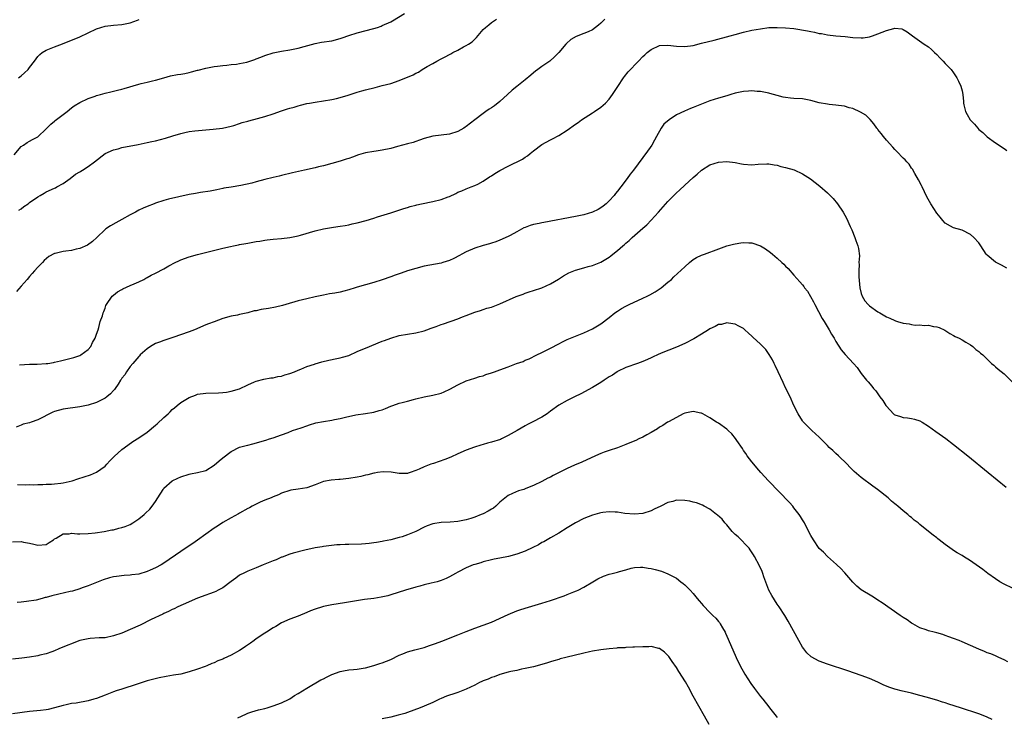
# Model space of a CAD drawing. Units: inches. Extents: x 2619000 to 2622000, y 1482000 to 1485000.
# Drawn here: x 2621331 to 2621565, y 1483841 to 1484007 of the extents above; entities that cross this region are included whole.
import ezdxf

# ---------------------------------------------------------------- set-up
doc = ezdxf.new("R2010")
doc.units = ezdxf.units.IN
doc.header["$MEASUREMENT"] = 0
doc.layers.add('LD26191482_10ft', color=110, linetype='Continuous')

msp = doc.modelspace()

# ---------------------------------------------------------------- linework, layer by layer
at = {"layer": 'LD26191482_10ft'}
for points, elevation in [([(2621329.34, 1483974.66), (2621331, 1483976.61), (2621331.55, 1483977), (2621332.42, 1483977.58), (2621333, 1483977.88), (2621333.71, 1483978.29), (2621335, 1483978.97), (2621337, 1483980.86), (2621338.06, 1483981.94), (2621339, 1483982.68), (2621339.16, 1483982.84), (2621341, 1483984.28), (2621341.97, 1483985), (2621343, 1483985.82), (2621343.68, 1483986.32), (2621345, 1483987.12), (2621347, 1483988.1), (2621348.63, 1483988.63), (2621349, 1483988.77), (2621349.91, 1483989), (2621351, 1483989.31), (2621352.36, 1483989.64), (2621353, 1483989.81), (2621353.98, 1483990.02), (2621355, 1483990.31), (2621355.56, 1483990.44), (2621359, 1483991.48), (2621359.62, 1483991.62), (2621361, 1483991.98), (2621362.27, 1483992.27), (2621363, 1483992.46), (2621364.97, 1483993.03), (2621366.55, 1483993.45), (2621368.23, 1483993.77), (2621369, 1483993.88), (2621369.95, 1483994.05), (2621371, 1483994.29), (2621371.6, 1483994.4), (2621373, 1483994.82), (2621373.15, 1483994.85), (2621375, 1483995.33), (2621377, 1483995.72), (2621377.78, 1483995.78), (2621379, 1483995.97), (2621380.02, 1483996.02), (2621381, 1483996.15), (2621382.27, 1483996.27), (2621383, 1483996.38), (2621384.76, 1483996.76), (2621385, 1483996.81), (2621386.64, 1483997.36), (2621387, 1483997.51), (2621388.09, 1483997.91), (2621389, 1483998.35), (2621391, 1483998.96), (2621393, 1483999.32), (2621395, 1483999.65), (2621395.8, 1483999.8), (2621397, 1484000.06), (2621398.43, 1484000.43), (2621401, 1484001.15), (2621402.55, 1484001.45), (2621405, 1484001.82), (2621407, 1484002.34), (2621407.48, 1484002.52), (2621409, 1484003.05), (2621411, 1484003.71), (2621415, 1484004.74), (2621415.85, 1484005), (2621416.7, 1484005.3), (2621417, 1484005.42), (2621419, 1484006.34), (2621419.41, 1484006.59), (2621422.28, 1484008.28)], 9520), ([(2621470, 1484007), (2621469, 1484006.01), (2621468.43, 1484005.57), (2621467.78, 1484005), (2621467, 1484004.45), (2621465.97, 1484003.97), (2621465, 1484003.55), (2621463.13, 1484002.87), (2621461.87, 1484002.13), (2621460.83, 1484001.17), (2621460.71, 1484001), (2621459.02, 1483999), (2621458, 1483998), (2621456.86, 1483997), (2621455, 1483995.72), (2621454.01, 1483995), (2621453.44, 1483994.56), (2621453, 1483994.16), (2621452.35, 1483993.66), (2621451, 1483992.54), (2621449, 1483990.96), (2621447.93, 1483990.07), (2621446.84, 1483989), (2621445, 1483987.35), (2621443.69, 1483986.31), (2621443, 1483985.89), (2621442.47, 1483985.53), (2621441.64, 1483985), (2621441, 1483984.53), (2621439.01, 1483983), (2621437, 1483981.37), (2621436.76, 1483981.24), (2621436.4, 1483981), (2621435, 1483980.21), (2621433, 1483979.58), (2621429, 1483979.14), (2621427, 1483978.58), (2621425.88, 1483978.12), (2621425, 1483977.84), (2621424.38, 1483977.62), (2621423, 1483977.27), (2621420.61, 1483976.61), (2621419, 1483976.15), (2621417, 1483975.75), (2621415.54, 1483975.54), (2621415, 1483975.48), (2621413, 1483975.12), (2621411.37, 1483974.63), (2621409.89, 1483974.11), (2621409, 1483973.77), (2621408.4, 1483973.6), (2621407, 1483973.12), (2621405, 1483972.57), (2621403, 1483972.07), (2621401.8, 1483971.8), (2621401, 1483971.6), (2621398.46, 1483971), (2621395.62, 1483970.38), (2621393, 1483969.75), (2621392.41, 1483969.59), (2621391, 1483969.27), (2621389, 1483968.77), (2621387, 1483968.25), (2621385.95, 1483967.95), (2621383.32, 1483967.32), (2621381, 1483966.96), (2621379.28, 1483966.72), (2621379, 1483966.64), (2621377.64, 1483966.36), (2621376.01, 1483965.99), (2621373.69, 1483965.69), (2621372.53, 1483965.47), (2621371, 1483965.2), (2621366.09, 1483964.09), (2621365, 1483963.82), (2621363, 1483963.13), (2621362.68, 1483963), (2621361, 1483962.36), (2621360.05, 1483961.95), (2621359, 1483961.46), (2621358.21, 1483961), (2621357, 1483960.38), (2621355, 1483959.24), (2621353.55, 1483958.45), (2621352.27, 1483957.73), (2621351.15, 1483957), (2621351, 1483956.88), (2621349.03, 1483955), (2621348.01, 1483953.99), (2621346.85, 1483953.15), (2621345, 1483952.34), (2621344.16, 1483952.16), (2621343, 1483951.9), (2621341.69, 1483951.69), (2621341, 1483951.61), (2621339.15, 1483951.15), (2621339, 1483951.13), (2621337.58, 1483950.42), (2621336.51, 1483949.49), (2621336.08, 1483949), (2621335, 1483947.88), (2621334.24, 1483947), (2621333.63, 1483946.37), (2621333, 1483945.66), (2621332.44, 1483945), (2621331, 1483943.42), (2621329.88, 1483942.12)], 9500), ([(2621330.41, 1483993), (2621331, 1483993.49), (2621331.81, 1483994.19), (2621332.66, 1483995), (2621333, 1483995.48), (2621334.18, 1483997), (2621335, 1483998.1), (2621335.45, 1483998.55), (2621336.04, 1483999), (2621337, 1483999.59), (2621339, 1484000.4), (2621340.88, 1484001.12), (2621345, 1484002.78), (2621347, 1484003.7), (2621349, 1484004.64), (2621351, 1484005.26), (2621353, 1484005.5), (2621355, 1484005.69), (2621357, 1484006.12), (2621358.71, 1484006.71), (2621359.15, 1484006.85)], 9530), ([(2621330.48, 1483961.52), (2621331, 1483961.8), (2621331.65, 1483962.35), (2621332.67, 1483963), (2621333, 1483963.27), (2621335, 1483964.69), (2621335.59, 1483965), (2621336.47, 1483965.53), (2621337, 1483965.81), (2621339, 1483966.75), (2621339.18, 1483966.82), (2621339.54, 1483967), (2621341, 1483967.84), (2621342.69, 1483969), (2621343.98, 1483970.02), (2621345, 1483970.64), (2621345.21, 1483970.79), (2621345.59, 1483971), (2621347, 1483971.89), (2621348.5, 1483973), (2621351.04, 1483974.96), (2621353, 1483975.83), (2621354.1, 1483976.1), (2621355, 1483976.37), (2621358.87, 1483977.13), (2621361, 1483977.58), (2621362.15, 1483977.85), (2621363, 1483978.02), (2621365.4, 1483978.6), (2621367.17, 1483979.17), (2621369, 1483979.72), (2621369.98, 1483979.98), (2621371, 1483980.18), (2621372.37, 1483980.37), (2621375, 1483980.63), (2621376.77, 1483980.77), (2621378.97, 1483981.03), (2621381, 1483981.49), (2621381.67, 1483981.67), (2621383, 1483982.1), (2621383.65, 1483982.35), (2621385, 1483982.68), (2621385.24, 1483982.76), (2621387.28, 1483983.28), (2621389, 1483983.77), (2621391, 1483984.45), (2621393, 1483985.17), (2621394.42, 1483985.58), (2621395, 1483985.78), (2621395.98, 1483986.02), (2621397, 1483986.34), (2621397.53, 1483986.47), (2621399, 1483986.87), (2621399.68, 1483987), (2621401, 1483987.23), (2621403, 1483987.48), (2621405, 1483987.8), (2621406.08, 1483988.08), (2621407, 1483988.28), (2621408.9, 1483988.9), (2621411, 1483989.56), (2621412.13, 1483989.87), (2621413, 1483990.15), (2621415.27, 1483990.73), (2621417, 1483991.13), (2621419, 1483991.65), (2621421, 1483992.34), (2621424.32, 1483993.68), (2621425, 1483994.07), (2621425.63, 1483994.37), (2621426.51, 1483995), (2621427.71, 1483995.71), (2621429, 1483996.43), (2621429.97, 1483997), (2621431, 1483997.53), (2621432, 1483998), (2621433, 1483998.58), (2621433.29, 1483998.71), (2621433.78, 1483999), (2621435, 1483999.61), (2621436.34, 1484000.34), (2621437, 1484000.66), (2621437.53, 1484001), (2621438.4, 1484001.6), (2621439, 1484002.24), (2621439.41, 1484002.59), (2621441, 1484004.49), (2621441.58, 1484005), (2621442.36, 1484005.64), (2621443, 1484006.2), (2621444.2, 1484007)], 9510), ([(2621330.65, 1483924.65), (2621333, 1483924.82), (2621334.85, 1483924.85), (2621336.94, 1483924.94), (2621337.38, 1483925), (2621338.76, 1483925.24), (2621339, 1483925.25), (2621340.38, 1483925.62), (2621341, 1483925.74), (2621343.57, 1483926.43), (2621345, 1483926.89), (2621345.23, 1483927), (2621347, 1483928.29), (2621347.59, 1483929), (2621348.03, 1483929.97), (2621348.64, 1483931), (2621349, 1483931.99), (2621349.33, 1483933), (2621349.51, 1483933.51), (2621349.87, 1483935), (2621350.35, 1483936.35), (2621350.52, 1483937), (2621350.67, 1483937.33), (2621351, 1483938.14), (2621351.21, 1483938.79), (2621351.33, 1483939), (2621352.71, 1483941), (2621353, 1483941.25), (2621354, 1483942), (2621355, 1483942.58), (2621355.26, 1483942.75), (2621357, 1483943.54), (2621357.95, 1483943.95), (2621359, 1483944.43), (2621360.21, 1483945), (2621360.71, 1483945.29), (2621361, 1483945.41), (2621362, 1483946), (2621363, 1483946.45), (2621365, 1483947.51), (2621366.2, 1483948.2), (2621367.66, 1483949), (2621368.56, 1483949.44), (2621369, 1483949.63), (2621371, 1483950.37), (2621373, 1483950.94), (2621375.54, 1483951.54), (2621379, 1483952.42), (2621380.85, 1483952.85), (2621381.6, 1483953), (2621382.79, 1483953.21), (2621383, 1483953.28), (2621384.48, 1483953.52), (2621385, 1483953.65), (2621386.17, 1483953.83), (2621387, 1483954.02), (2621387.86, 1483954.14), (2621389, 1483954.37), (2621389.58, 1483954.42), (2621391, 1483954.61), (2621393, 1483954.76), (2621395, 1483954.98), (2621397, 1483955.4), (2621397.55, 1483955.55), (2621401, 1483956.56), (2621403, 1483957.02), (2621405.42, 1483957.42), (2621407, 1483957.65), (2621408.14, 1483957.86), (2621409, 1483958), (2621409.79, 1483958.21), (2621411, 1483958.43), (2621413.17, 1483959), (2621415, 1483959.57), (2621415.87, 1483959.87), (2621419, 1483960.83), (2621422.15, 1483961.85), (2621423, 1483962.11), (2621423.66, 1483962.34), (2621425, 1483962.67), (2621425.24, 1483962.76), (2621426.34, 1483963), (2621429, 1483963.55), (2621431, 1483964.04), (2621432.65, 1483964.65), (2621433, 1483964.77), (2621434.53, 1483965.47), (2621435, 1483965.73), (2621435.91, 1483966.09), (2621437, 1483966.58), (2621438.14, 1483967), (2621439, 1483967.36), (2621439.71, 1483967.71), (2621441, 1483968.4), (2621442.55, 1483969.45), (2621443, 1483969.68), (2621443.79, 1483970.21), (2621445, 1483970.94), (2621447, 1483971.98), (2621450.35, 1483973.65), (2621451, 1483974.13), (2621451.58, 1483974.42), (2621452.22, 1483975), (2621453, 1483975.62), (2621455, 1483977.13), (2621457, 1483978.26), (2621457.5, 1483978.5), (2621459, 1483979.27), (2621461, 1483980.54), (2621463, 1483981.99), (2621463.61, 1483982.39), (2621464.42, 1483983), (2621467, 1483984.67), (2621467.48, 1483985), (2621469, 1483985.99), (2621469.55, 1483986.45), (2621470.12, 1483987), (2621471, 1483987.92), (2621471.79, 1483989), (2621473.05, 1483990.95), (2621474.42, 1483993), (2621474.66, 1483993.34), (2621475.56, 1483994.44), (2621477.95, 1483997), (2621479, 1483998.04), (2621479.5, 1483998.5), (2621480.09, 1483999), (2621481, 1483999.72), (2621483, 1484000.67), (2621485, 1484000.8), (2621487, 1484000.52), (2621489, 1484000.43), (2621491, 1484000.73), (2621493, 1484001.23), (2621496, 1484002), (2621499.82, 1484003), (2621501, 1484003.35), (2621503, 1484003.88), (2621505, 1484004.31), (2621507, 1484004.7), (2621509, 1484004.95), (2621511, 1484005), (2621513, 1484004.93), (2621515, 1484004.73), (2621518.2, 1484004.2), (2621519, 1484004), (2621519.89, 1484003.89), (2621521, 1484003.59), (2621521.54, 1484003.54), (2621523, 1484003.21), (2621525, 1484002.97), (2621527.19, 1484002.81), (2621529, 1484002.61), (2621531, 1484002.49), (2621531.46, 1484002.54), (2621533, 1484002.76), (2621533.69, 1484003), (2621535, 1484003.5), (2621537, 1484004.3), (2621538.77, 1484004.77), (2621539, 1484004.8), (2621540.67, 1484004.66), (2621541, 1484004.53), (2621541.97, 1484003.97), (2621543.18, 1484003), (2621546.02, 1484001), (2621547, 1484000.4), (2621547.74, 1483999.74), (2621548.49, 1483999), (2621549, 1483998.52), (2621549.74, 1483997.74), (2621550.48, 1483997), (2621551, 1483996.42), (2621551.71, 1483995.71), (2621552.39, 1483995), (2621553, 1483994.17), (2621553.76, 1483993), (2621554.19, 1483992.19), (2621554.74, 1483991), (2621555, 1483989.92), (2621555.2, 1483989), (2621555.34, 1483987.34), (2621555.35, 1483987), (2621555.44, 1483986.56), (2621555.83, 1483985), (2621556.26, 1483984.26), (2621556.94, 1483983), (2621557, 1483982.92), (2621557.96, 1483981.96), (2621558.73, 1483981), (2621559, 1483980.7), (2621559.95, 1483979.95), (2621561, 1483978.92), (2621563, 1483977.49), (2621565, 1483976.2), (2621565.69, 1483975.69)], 9490), ([(2621565.71, 1483947.71), (2621564.42, 1483948.42), (2621563.14, 1483949), (2621563, 1483949.09), (2621561, 1483950.76), (2621560.78, 1483951), (2621559.48, 1483953), (2621559, 1483953.67), (2621557.78, 1483955), (2621557, 1483955.68), (2621555, 1483956.71), (2621553, 1483957.3), (2621552.3, 1483957.7), (2621551, 1483958.39), (2621550.45, 1483959), (2621549.78, 1483959.78), (2621549, 1483960.78), (2621547.61, 1483963), (2621546.66, 1483964.66), (2621545.49, 1483967), (2621545.34, 1483967.34), (2621544.68, 1483968.68), (2621543.75, 1483970.25), (2621543.21, 1483971.21), (2621543, 1483971.5), (2621542.41, 1483972.41), (2621541.84, 1483973), (2621541.46, 1483973.46), (2621541, 1483973.83), (2621539.48, 1483975.48), (2621539, 1483975.9), (2621538.5, 1483976.5), (2621537, 1483978.14), (2621536.29, 1483979), (2621535.74, 1483979.74), (2621535, 1483980.68), (2621534.87, 1483980.87), (2621534.76, 1483981), (2621534.04, 1483982.04), (2621533.11, 1483983.11), (2621532.08, 1483984.08), (2621530.85, 1483984.85), (2621529, 1483985.67), (2621528.13, 1483985.87), (2621527, 1483986.24), (2621525.62, 1483986.38), (2621525, 1483986.5), (2621523.36, 1483986.64), (2621523, 1483986.7), (2621521, 1483987.08), (2621519, 1483987.63), (2621517, 1483988), (2621515, 1483988.11), (2621514.17, 1483988.17), (2621513, 1483988.3), (2621512.42, 1483988.42), (2621511, 1483988.8), (2621509.28, 1483989.28), (2621509, 1483989.37), (2621507, 1483989.77), (2621506.22, 1483989.78), (2621505, 1483989.9), (2621504.18, 1483989.82), (2621503, 1483989.78), (2621501, 1483989.33), (2621499.93, 1483989), (2621499, 1483988.69), (2621497, 1483988.14), (2621495, 1483987.55), (2621491, 1483985.91), (2621490.33, 1483985.67), (2621488.95, 1483985.05), (2621487, 1483984.15), (2621485.28, 1483983), (2621484.04, 1483981.96), (2621483.41, 1483981), (2621482.29, 1483979), (2621481.81, 1483978.19), (2621481.17, 1483977), (2621479.73, 1483975), (2621479.39, 1483974.61), (2621479, 1483974.04), (2621476.77, 1483971), (2621475.97, 1483970.03), (2621475.28, 1483969), (2621473.77, 1483967), (2621473, 1483966.01), (2621472.54, 1483965.46), (2621472.2, 1483965), (2621471, 1483963.68), (2621470.27, 1483963), (2621469.57, 1483962.43), (2621469, 1483962.02), (2621468.35, 1483961.65), (2621467, 1483960.97), (2621465, 1483960.4), (2621463, 1483959.99), (2621455.42, 1483958.58), (2621455, 1483958.49), (2621454.32, 1483958.32), (2621453, 1483958.03), (2621452.18, 1483957.82), (2621451, 1483957.37), (2621450.72, 1483957.28), (2621449, 1483956.36), (2621447.46, 1483955.46), (2621447, 1483955.21), (2621445, 1483954.31), (2621444.04, 1483953.96), (2621443, 1483953.65), (2621442.53, 1483953.47), (2621441, 1483953.09), (2621439, 1483952.44), (2621437, 1483951.55), (2621435.96, 1483951), (2621435.35, 1483950.65), (2621434.01, 1483949.99), (2621433, 1483949.53), (2621431.41, 1483949), (2621431, 1483948.88), (2621427, 1483948.14), (2621425, 1483947.63), (2621423, 1483947.02), (2621421.5, 1483946.5), (2621421, 1483946.34), (2621420.03, 1483945.97), (2621419, 1483945.63), (2621417, 1483944.88), (2621415, 1483944.22), (2621411, 1483943.14), (2621410.53, 1483943), (2621409, 1483942.48), (2621407.81, 1483942.19), (2621407, 1483941.96), (2621405.73, 1483941.73), (2621404.45, 1483941.55), (2621403, 1483941.28), (2621401, 1483940.86), (2621399, 1483940.4), (2621397, 1483939.89), (2621394.04, 1483939), (2621393.23, 1483938.77), (2621391.6, 1483938.4), (2621389.91, 1483938.09), (2621388.18, 1483937.82), (2621387, 1483937.55), (2621386.52, 1483937.48), (2621385, 1483937.05), (2621383, 1483936.63), (2621382.5, 1483936.5), (2621381, 1483936.24), (2621379, 1483935.66), (2621377, 1483934.92), (2621375.62, 1483934.38), (2621375, 1483934.16), (2621372.28, 1483933), (2621371, 1483932.5), (2621367.16, 1483931.16), (2621365, 1483930.45), (2621363.96, 1483930.04), (2621363, 1483929.71), (2621361.81, 1483929), (2621361, 1483928.49), (2621359.39, 1483927), (2621359.21, 1483926.79), (2621359, 1483926.61), (2621357.62, 1483925), (2621357, 1483924.23), (2621356.08, 1483923), (2621355.71, 1483922.29), (2621355, 1483921.45), (2621354.83, 1483921.17), (2621354.7, 1483921), (2621354.08, 1483920.08), (2621353.4, 1483919), (2621353.22, 1483918.78), (2621353, 1483918.56), (2621352.29, 1483917.71), (2621351.45, 1483917), (2621351, 1483916.69), (2621350.4, 1483916.4), (2621349, 1483915.67), (2621347, 1483915.08), (2621345, 1483914.69), (2621341, 1483914.09), (2621339, 1483913.55), (2621338.6, 1483913.4), (2621335, 1483911.53), (2621333.41, 1483911), (2621333, 1483910.82), (2621331.47, 1483910.53), (2621331, 1483910.28), (2621329.83, 1483909.83)], 9480), ([(2621330.16, 1483896.16), (2621332.08, 1483896.08), (2621333, 1483896.12), (2621334.08, 1483896.08), (2621335, 1483896.18), (2621336.17, 1483896.17), (2621337, 1483896.24), (2621338.26, 1483896.26), (2621339, 1483896.3), (2621340.45, 1483896.45), (2621341, 1483896.53), (2621343.13, 1483897), (2621344.49, 1483897.51), (2621345.99, 1483898.01), (2621347.51, 1483898.49), (2621349, 1483899.06), (2621351, 1483900.51), (2621351.45, 1483901), (2621352.17, 1483901.83), (2621353, 1483902.66), (2621353.16, 1483902.84), (2621355, 1483904.5), (2621356.44, 1483905.56), (2621357.63, 1483906.37), (2621359, 1483907.23), (2621361, 1483908.62), (2621363, 1483910.3), (2621363.37, 1483910.63), (2621365, 1483912.11), (2621366, 1483913), (2621366.51, 1483913.49), (2621367, 1483913.99), (2621367.55, 1483914.45), (2621368.14, 1483915), (2621369, 1483915.7), (2621371, 1483916.9), (2621372.55, 1483917.45), (2621373, 1483917.63), (2621375, 1483917.94), (2621378.01, 1483917.99), (2621379, 1483918.07), (2621379.87, 1483918.13), (2621381, 1483918.37), (2621383, 1483918.97), (2621385, 1483919.91), (2621386.59, 1483920.59), (2621387, 1483920.79), (2621388.78, 1483921.22), (2621390.48, 1483921.52), (2621391, 1483921.55), (2621392.15, 1483921.85), (2621393, 1483921.97), (2621393.76, 1483922.24), (2621395, 1483922.59), (2621396.12, 1483923), (2621397, 1483923.4), (2621397.63, 1483923.63), (2621399, 1483924.23), (2621400.83, 1483924.83), (2621401, 1483924.9), (2621402.62, 1483925.38), (2621404.25, 1483925.75), (2621406.15, 1483926.15), (2621407, 1483926.32), (2621407.54, 1483926.46), (2621409, 1483926.91), (2621411, 1483927.8), (2621412.36, 1483928.36), (2621413, 1483928.64), (2621417, 1483930.27), (2621417.54, 1483930.46), (2621419, 1483931.04), (2621421, 1483931.63), (2621423, 1483931.98), (2621425, 1483932.27), (2621427, 1483932.78), (2621427.62, 1483933), (2621428.61, 1483933.4), (2621429.82, 1483933.82), (2621431, 1483934.26), (2621431.57, 1483934.43), (2621435, 1483935.63), (2621436.05, 1483936.05), (2621437, 1483936.38), (2621439, 1483937.16), (2621440.38, 1483937.62), (2621441, 1483937.81), (2621441.88, 1483938.12), (2621443, 1483938.42), (2621445, 1483939.17), (2621448.89, 1483940.89), (2621450.5, 1483941.5), (2621451, 1483941.72), (2621451.98, 1483942.02), (2621453, 1483942.37), (2621455, 1483943.01), (2621457, 1483943.93), (2621458.93, 1483945.07), (2621460.14, 1483945.86), (2621461.43, 1483946.57), (2621463, 1483947.19), (2621465, 1483947.78), (2621466.04, 1483948.04), (2621467, 1483948.33), (2621469, 1483949.09), (2621471, 1483950.29), (2621471.4, 1483950.6), (2621471.88, 1483951), (2621473, 1483951.88), (2621474.25, 1483953), (2621474.66, 1483953.34), (2621475, 1483953.65), (2621475.74, 1483954.26), (2621476.51, 1483955), (2621479, 1483957.19), (2621479.98, 1483958.02), (2621481, 1483959.1), (2621482.73, 1483961), (2621485, 1483963.54), (2621487, 1483965.58), (2621487.74, 1483966.26), (2621489, 1483967.47), (2621491, 1483969.27), (2621491.97, 1483970.03), (2621493, 1483970.98), (2621495, 1483972.28), (2621497, 1483972.93), (2621499, 1483973.09), (2621501, 1483972.87), (2621502.53, 1483972.53), (2621503, 1483972.45), (2621505, 1483972.31), (2621506.45, 1483972.45), (2621508.52, 1483972.52), (2621509, 1483972.5), (2621510.27, 1483972.27), (2621511, 1483972.17), (2621511.9, 1483971.9), (2621513, 1483971.66), (2621515.06, 1483971.06), (2621517, 1483970.14), (2621518.91, 1483968.91), (2621520.07, 1483968.07), (2621521.17, 1483967.17), (2621523, 1483965.58), (2621523.6, 1483965), (2621524.29, 1483964.29), (2621525.33, 1483963), (2621526.71, 1483961), (2621527.54, 1483959.54), (2621528.37, 1483957.63), (2621528.77, 1483956.77), (2621529.5, 1483955), (2621529.75, 1483954.25), (2621530.21, 1483953), (2621530.38, 1483952.38), (2621530.58, 1483950.58), (2621530.47, 1483949), (2621530.52, 1483948.52), (2621530.4, 1483947), (2621530.4, 1483945.6), (2621530.65, 1483943), (2621531, 1483941.63), (2621531.2, 1483941), (2621531.87, 1483939.87), (2621532.64, 1483939), (2621533, 1483938.68), (2621535, 1483937.28), (2621535.45, 1483937), (2621537, 1483936.12), (2621537.79, 1483935.79), (2621539, 1483935.19), (2621539.16, 1483935.16), (2621539.61, 1483935), (2621541, 1483934.6), (2621542.44, 1483934.44), (2621543, 1483934.29), (2621543.88, 1483934.12), (2621545, 1483934.15), (2621546.02, 1483933.98), (2621547, 1483934.08), (2621548.21, 1483933.79), (2621549, 1483933.74), (2621549.53, 1483933.53), (2621550.91, 1483932.91), (2621552.1, 1483932.1), (2621553, 1483931.66), (2621553.39, 1483931.39), (2621554.31, 1483931), (2621555, 1483930.62), (2621555.93, 1483930.07), (2621557, 1483929.39), (2621557.55, 1483929), (2621558.32, 1483928.32), (2621559, 1483927.82), (2621559.42, 1483927.42), (2621559.92, 1483927), (2621562.02, 1483925), (2621562.54, 1483924.54), (2621563, 1483924.18), (2621563.62, 1483923.62), (2621565, 1483922.48), (2621567, 1483920.5)], 9470), ([(2621329, 1483882.5), (2621331, 1483882.55), (2621331.56, 1483882.44), (2621333, 1483882.22), (2621334.08, 1483881.92), (2621335, 1483881.7), (2621337, 1483881.88), (2621337.66, 1483882.34), (2621338.76, 1483883), (2621339, 1483883.19), (2621339.36, 1483883.36), (2621341, 1483884.39), (2621342.43, 1483884.43), (2621343, 1483884.55), (2621344.42, 1483884.42), (2621345, 1483884.42), (2621347, 1483884.46), (2621348.68, 1483884.68), (2621350.77, 1483885), (2621352.64, 1483885.36), (2621353, 1483885.4), (2621354.26, 1483885.74), (2621355, 1483885.9), (2621355.81, 1483886.19), (2621357, 1483886.67), (2621357.6, 1483887), (2621359, 1483887.97), (2621360.27, 1483889), (2621360.63, 1483889.37), (2621361.68, 1483890.32), (2621362.2, 1483891), (2621363, 1483892.12), (2621363.58, 1483893), (2621364.81, 1483895), (2621365, 1483895.25), (2621366.99, 1483897.01), (2621368.32, 1483897.68), (2621369, 1483897.98), (2621371, 1483898.65), (2621371.31, 1483898.69), (2621373.02, 1483898.98), (2621375, 1483899.47), (2621377, 1483900.74), (2621378.18, 1483901.82), (2621379, 1483902.52), (2621381, 1483904.01), (2621383, 1483905.02), (2621384.59, 1483905.41), (2621385, 1483905.56), (2621386.19, 1483905.81), (2621389.26, 1483906.74), (2621390.15, 1483907), (2621391, 1483907.27), (2621393, 1483907.96), (2621394.57, 1483908.57), (2621395.62, 1483909), (2621396.64, 1483909.36), (2621397.67, 1483909.67), (2621399, 1483910.12), (2621399.64, 1483910.36), (2621401.19, 1483910.81), (2621403, 1483911.18), (2621405, 1483911.48), (2621405.62, 1483911.62), (2621407, 1483911.88), (2621408.21, 1483912.21), (2621410.73, 1483912.73), (2621413, 1483913.04), (2621415, 1483913.38), (2621416.26, 1483913.74), (2621417, 1483913.97), (2621417.76, 1483914.24), (2621419, 1483914.81), (2621419.49, 1483915), (2621421, 1483915.49), (2621421.69, 1483915.69), (2621423, 1483916.01), (2621424.42, 1483916.42), (2621425, 1483916.55), (2621427, 1483917.07), (2621429, 1483917.43), (2621431, 1483917.94), (2621431.75, 1483918.25), (2621433.11, 1483918.89), (2621435, 1483919.91), (2621437, 1483920.81), (2621439, 1483921.49), (2621440.15, 1483921.85), (2621441, 1483922.07), (2621441.67, 1483922.33), (2621443, 1483922.72), (2621443.74, 1483923), (2621445, 1483923.43), (2621447, 1483924.17), (2621448.94, 1483924.94), (2621450.53, 1483925.47), (2621451, 1483925.73), (2621451.94, 1483926.06), (2621453.79, 1483927), (2621455, 1483927.57), (2621457, 1483928.59), (2621459, 1483929.66), (2621459.89, 1483930.11), (2621461, 1483930.65), (2621463.82, 1483931.82), (2621465, 1483932.28), (2621467, 1483933.21), (2621469, 1483934.42), (2621471, 1483935.91), (2621472.38, 1483937), (2621473, 1483937.44), (2621473.97, 1483938.03), (2621475, 1483938.61), (2621475.75, 1483939), (2621479, 1483940.51), (2621480.02, 1483941), (2621480.67, 1483941.33), (2621481.95, 1483942.05), (2621483.16, 1483942.84), (2621483.39, 1483943), (2621485, 1483944.3), (2621485.81, 1483945), (2621486.43, 1483945.57), (2621489, 1483948), (2621490.12, 1483949), (2621491, 1483949.7), (2621491.81, 1483950.19), (2621493, 1483950.76), (2621493.72, 1483951), (2621495, 1483951.48), (2621495.81, 1483951.81), (2621499, 1483952.97), (2621500.58, 1483953.42), (2621501, 1483953.47), (2621502.31, 1483953.69), (2621503, 1483953.76), (2621504.29, 1483953.71), (2621505, 1483953.71), (2621507, 1483953.02), (2621508.24, 1483952.24), (2621509.41, 1483951.42), (2621509.88, 1483951), (2621511, 1483950.07), (2621512.12, 1483949), (2621512.59, 1483948.59), (2621513, 1483948.18), (2621513.6, 1483947.6), (2621515, 1483946), (2621516.43, 1483944.43), (2621517, 1483943.67), (2621517.31, 1483943.31), (2621517.52, 1483943), (2621518.2, 1483942.2), (2621518.94, 1483940.94), (2621519.66, 1483939.66), (2621519.95, 1483939), (2621521.7, 1483935.7), (2621522.16, 1483935), (2621523.35, 1483933), (2621523.94, 1483931.94), (2621524.53, 1483931), (2621525, 1483930.18), (2621526.26, 1483928.26), (2621527.15, 1483927.15), (2621529.14, 1483925), (2621530.01, 1483924.01), (2621531, 1483922.58), (2621532.3, 1483921), (2621532.64, 1483920.63), (2621533.56, 1483919.56), (2621533.94, 1483919), (2621534.45, 1483918.45), (2621535, 1483917.72), (2621535.47, 1483917), (2621536.13, 1483916.13), (2621536.86, 1483915), (2621537, 1483914.81), (2621538.72, 1483913), (2621538.86, 1483912.86), (2621539, 1483912.76), (2621540.33, 1483912.33), (2621541, 1483912.09), (2621542.05, 1483912.05), (2621543, 1483911.91), (2621543.73, 1483911.73), (2621545, 1483911.29), (2621545.49, 1483911), (2621547, 1483910.02), (2621548.76, 1483908.76), (2621551.13, 1483907.13), (2621553, 1483905.69), (2621556.35, 1483903), (2621561.26, 1483899), (2621565.51, 1483895.51)], 9460), ([(2621567, 1483871.45), (2621565, 1483872.4), (2621564, 1483873), (2621563, 1483873.66), (2621561.15, 1483875), (2621559.95, 1483875.95), (2621557.59, 1483877.59), (2621557, 1483877.98), (2621555.36, 1483879), (2621555, 1483879.22), (2621553.85, 1483879.85), (2621553, 1483880.43), (2621552.65, 1483880.65), (2621551, 1483881.84), (2621549.54, 1483883), (2621549.23, 1483883.23), (2621549, 1483883.43), (2621548.1, 1483884.1), (2621547.05, 1483885), (2621545, 1483886.65), (2621544.55, 1483887), (2621543.65, 1483887.65), (2621543, 1483888.26), (2621542.56, 1483888.56), (2621542.1, 1483889), (2621541, 1483889.89), (2621539.71, 1483891), (2621539.3, 1483891.3), (2621539, 1483891.58), (2621538.2, 1483892.2), (2621537.39, 1483893), (2621534.86, 1483895), (2621533.77, 1483895.77), (2621531, 1483897.81), (2621529.29, 1483899.29), (2621529, 1483899.57), (2621528.3, 1483900.3), (2621527.68, 1483901), (2621525.61, 1483903), (2621525, 1483903.56), (2621524.22, 1483904.22), (2621523.41, 1483905), (2621523, 1483905.43), (2621521.39, 1483907), (2621521, 1483907.42), (2621519.22, 1483909), (2621518.1, 1483910.1), (2621517.25, 1483911), (2621517.13, 1483911.13), (2621517, 1483911.33), (2621515.99, 1483913), (2621515, 1483915), (2621514.13, 1483917), (2621513, 1483919.21), (2621512.42, 1483920.42), (2621511.2, 1483923), (2621510.52, 1483924.52), (2621510.26, 1483925), (2621509.87, 1483925.87), (2621509.12, 1483927.12), (2621508.27, 1483928.27), (2621507, 1483929.57), (2621505.23, 1483931.23), (2621505, 1483931.49), (2621504.17, 1483932.17), (2621503.33, 1483933), (2621503, 1483933.28), (2621501.86, 1483933.86), (2621501, 1483934.34), (2621499.42, 1483934.58), (2621499, 1483934.67), (2621497.71, 1483934.29), (2621497, 1483934.23), (2621496.25, 1483933.75), (2621495, 1483933.23), (2621494.67, 1483933), (2621493, 1483931.93), (2621491.19, 1483930.81), (2621489, 1483929.7), (2621487, 1483928.86), (2621483.41, 1483927.41), (2621482.5, 1483927), (2621481.48, 1483926.52), (2621481, 1483926.34), (2621480.11, 1483925.89), (2621479, 1483925.45), (2621477.77, 1483925), (2621475, 1483924.01), (2621473, 1483923.08), (2621472.87, 1483923), (2621471.77, 1483922.23), (2621471, 1483921.77), (2621470.55, 1483921.45), (2621469.8, 1483921), (2621469, 1483920.45), (2621467, 1483919.24), (2621464.26, 1483917.74), (2621462.74, 1483917), (2621461, 1483916.12), (2621459, 1483915.06), (2621457, 1483913.58), (2621456.68, 1483913.32), (2621456.21, 1483913), (2621455, 1483912.21), (2621452.71, 1483911), (2621451.55, 1483910.45), (2621451, 1483910.14), (2621449.08, 1483909), (2621447, 1483907.83), (2621445.4, 1483907), (2621445.12, 1483906.88), (2621443, 1483906.2), (2621442.02, 1483905.98), (2621441, 1483905.68), (2621440.44, 1483905.56), (2621438.94, 1483905.06), (2621437, 1483904.33), (2621435, 1483903.47), (2621433.31, 1483902.69), (2621431.9, 1483902.1), (2621429.18, 1483901.18), (2621428.89, 1483901.11), (2621428.59, 1483901), (2621427, 1483900.4), (2621425.78, 1483899.78), (2621425, 1483899.48), (2621423.62, 1483899), (2621423.14, 1483898.86), (2621423, 1483898.79), (2621421, 1483898.78), (2621419.1, 1483899.1), (2621417.2, 1483899.2), (2621415.87, 1483899), (2621415.13, 1483898.87), (2621415, 1483898.87), (2621413.54, 1483898.46), (2621413, 1483898.38), (2621411.9, 1483898.1), (2621411, 1483897.92), (2621409, 1483897.57), (2621407, 1483897.37), (2621406.65, 1483897.35), (2621404.8, 1483897.2), (2621403, 1483896.85), (2621401, 1483896.07), (2621399, 1483895.34), (2621397, 1483895.01), (2621395.21, 1483894.79), (2621395, 1483894.74), (2621393, 1483894.08), (2621392.28, 1483893.72), (2621391, 1483893.22), (2621390.53, 1483893), (2621389, 1483892.39), (2621387.94, 1483891.94), (2621387, 1483891.49), (2621386.04, 1483891), (2621385.37, 1483890.63), (2621385, 1483890.44), (2621383, 1483889.31), (2621382.79, 1483889.21), (2621381, 1483888.23), (2621379, 1483887.09), (2621377.74, 1483886.26), (2621377, 1483885.74), (2621375, 1483884.3), (2621373, 1483882.9), (2621371.89, 1483882.11), (2621371, 1483881.56), (2621369, 1483880.21), (2621365, 1483877.42), (2621364.34, 1483877), (2621363, 1483876.28), (2621361.72, 1483875.72), (2621361, 1483875.41), (2621359, 1483874.82), (2621357.39, 1483874.61), (2621357, 1483874.53), (2621355.54, 1483874.46), (2621353.72, 1483874.28), (2621353, 1483874.15), (2621352.05, 1483873.95), (2621350.55, 1483873.45), (2621347, 1483872.04), (2621345.54, 1483871.54), (2621345, 1483871.33), (2621343.22, 1483870.78), (2621342.68, 1483870.68), (2621339.99, 1483870.01), (2621338.35, 1483869.66), (2621337, 1483869.26), (2621336.78, 1483869.22), (2621336.04, 1483869), (2621334.63, 1483868.63), (2621332.26, 1483868.26), (2621331, 1483868.16), (2621330.07, 1483868.07)], 9450), ([(2621565.91, 1483853.91), (2621565, 1483854.42), (2621563.8, 1483855), (2621563, 1483855.35), (2621561.83, 1483855.83), (2621561, 1483856.1), (2621560.38, 1483856.38), (2621559, 1483856.92), (2621557, 1483857.8), (2621555, 1483858.7), (2621554.29, 1483859), (2621553, 1483859.51), (2621551.88, 1483859.88), (2621551, 1483860.23), (2621550.4, 1483860.4), (2621549, 1483860.85), (2621548.36, 1483861), (2621547, 1483861.35), (2621546.43, 1483861.57), (2621545, 1483862.05), (2621543.27, 1483863), (2621543, 1483863.16), (2621541.92, 1483863.92), (2621541, 1483864.52), (2621540.3, 1483865), (2621536, 1483868), (2621535, 1483868.65), (2621534.41, 1483869), (2621533.55, 1483869.55), (2621531, 1483871.08), (2621529.93, 1483871.93), (2621529, 1483872.89), (2621527.12, 1483875.12), (2621527, 1483875.23), (2621526.17, 1483876.17), (2621525.24, 1483877), (2621525.12, 1483877.12), (2621522.95, 1483879), (2621522.01, 1483880.01), (2621521, 1483880.94), (2621519.61, 1483883), (2621519, 1483884.03), (2621518.01, 1483886.01), (2621517.48, 1483887), (2621517, 1483887.77), (2621516.55, 1483888.55), (2621516.24, 1483889), (2621515, 1483890.63), (2621514.7, 1483891), (2621513.9, 1483891.9), (2621508.97, 1483897), (2621507.13, 1483899), (2621506.16, 1483900.16), (2621505.41, 1483901), (2621505, 1483901.52), (2621503.89, 1483903), (2621503.54, 1483903.53), (2621503, 1483904.29), (2621502.73, 1483904.73), (2621501.38, 1483906.62), (2621501.08, 1483907.08), (2621500.21, 1483908.21), (2621499.33, 1483909), (2621499, 1483909.32), (2621497, 1483910.75), (2621496.54, 1483911), (2621495, 1483912), (2621493.28, 1483913), (2621493, 1483913.14), (2621492.84, 1483913.16), (2621491, 1483913.56), (2621490.57, 1483913.43), (2621489, 1483913.17), (2621488.65, 1483913), (2621487, 1483912.13), (2621485.11, 1483911.11), (2621484.93, 1483911), (2621483.81, 1483910.19), (2621483, 1483909.78), (2621482.55, 1483909.45), (2621481, 1483908.52), (2621480, 1483908), (2621479, 1483907.45), (2621478.05, 1483907), (2621477.35, 1483906.65), (2621475.96, 1483906.04), (2621475, 1483905.65), (2621473, 1483904.92), (2621471, 1483904.24), (2621469.82, 1483903.82), (2621469, 1483903.52), (2621467.72, 1483903), (2621464.5, 1483901.5), (2621462.75, 1483900.75), (2621461, 1483899.99), (2621457.69, 1483898.31), (2621457, 1483897.93), (2621456.37, 1483897.63), (2621455, 1483896.88), (2621453, 1483895.93), (2621451.17, 1483895.17), (2621450.69, 1483895), (2621449.39, 1483894.61), (2621447.97, 1483894.03), (2621447, 1483893.52), (2621445, 1483891.94), (2621444.01, 1483891), (2621443.44, 1483890.56), (2621443, 1483890.32), (2621442.18, 1483889.82), (2621441, 1483889.21), (2621440.54, 1483889), (2621439, 1483888.4), (2621438.08, 1483888.08), (2621437, 1483887.77), (2621435.41, 1483887.41), (2621435, 1483887.35), (2621433.17, 1483887.17), (2621431, 1483887.1), (2621429, 1483886.79), (2621427.69, 1483886.31), (2621427, 1483886.02), (2621425, 1483885), (2621423, 1483884.14), (2621421.72, 1483883.72), (2621421, 1483883.51), (2621419, 1483883), (2621417.31, 1483882.69), (2621417, 1483882.59), (2621415.62, 1483882.38), (2621415, 1483882.26), (2621413.88, 1483882.12), (2621413, 1483882.04), (2621412.03, 1483881.97), (2621409, 1483881.87), (2621408.12, 1483881.88), (2621407, 1483881.8), (2621406.21, 1483881.79), (2621403, 1483881.42), (2621402.66, 1483881.34), (2621401, 1483881.09), (2621398.53, 1483880.53), (2621395.78, 1483879.78), (2621395, 1483879.53), (2621393.13, 1483878.87), (2621393, 1483878.83), (2621391.75, 1483878.25), (2621391, 1483877.97), (2621389, 1483877.15), (2621388.62, 1483877), (2621387, 1483876.31), (2621385, 1483875.5), (2621383.87, 1483875), (2621383.29, 1483874.71), (2621383, 1483874.53), (2621382.14, 1483873.86), (2621381, 1483873.05), (2621379, 1483871.52), (2621377.93, 1483871), (2621377.33, 1483870.67), (2621377, 1483870.52), (2621375.9, 1483870.1), (2621375, 1483869.8), (2621373, 1483869.08), (2621369.58, 1483867.58), (2621368.34, 1483867), (2621367.44, 1483866.56), (2621367, 1483866.37), (2621366.09, 1483865.91), (2621365, 1483865.43), (2621364.72, 1483865.28), (2621361.98, 1483863.98), (2621359.34, 1483862.66), (2621357, 1483861.59), (2621355, 1483860.78), (2621353, 1483860.1), (2621351, 1483859.68), (2621349.62, 1483859.62), (2621347.49, 1483859.49), (2621347, 1483859.44), (2621345, 1483859), (2621343.57, 1483858.43), (2621343, 1483858.23), (2621342.12, 1483857.88), (2621340, 1483857), (2621339, 1483856.57), (2621338.35, 1483856.35), (2621337, 1483855.86), (2621335.51, 1483855.51), (2621335, 1483855.36), (2621333, 1483855.03), (2621331.21, 1483854.79), (2621329, 1483854.57)], 9440), ([(2621562.18, 1483840.18), (2621561, 1483840.73), (2621560.8, 1483840.8), (2621559, 1483841.52), (2621554.67, 1483843), (2621551.84, 1483843.84), (2621551, 1483844.14), (2621550.33, 1483844.33), (2621549, 1483844.78), (2621546.48, 1483845.52), (2621545, 1483845.93), (2621543, 1483846.43), (2621540.5, 1483847), (2621539.31, 1483847.31), (2621539, 1483847.41), (2621537.8, 1483847.8), (2621536.38, 1483848.38), (2621534.95, 1483849.05), (2621533, 1483849.94), (2621531, 1483850.7), (2621527.79, 1483851.79), (2621523, 1483853.36), (2621521, 1483854.09), (2621519.09, 1483855.09), (2621518.05, 1483856.05), (2621517.31, 1483857), (2621517, 1483857.45), (2621516.13, 1483859), (2621513.64, 1483863.64), (2621512.81, 1483865), (2621511.5, 1483867), (2621511, 1483867.66), (2621509.69, 1483869.69), (2621508.99, 1483871), (2621507.84, 1483874.16), (2621507.57, 1483875), (2621507.41, 1483875.41), (2621506.79, 1483876.79), (2621505.64, 1483879), (2621505.4, 1483879.4), (2621504.61, 1483880.61), (2621504.3, 1483881), (2621501.68, 1483883.68), (2621501, 1483884.29), (2621500.3, 1483885), (2621499, 1483886.52), (2621498.54, 1483887), (2621497.88, 1483887.88), (2621496.83, 1483888.83), (2621496.58, 1483889), (2621495, 1483890.29), (2621493.6, 1483891), (2621493.22, 1483891.22), (2621491.79, 1483891.79), (2621491, 1483891.95), (2621490.18, 1483892.18), (2621489, 1483892.35), (2621487, 1483892.39), (2621486.13, 1483892.13), (2621485, 1483891.84), (2621483.33, 1483891), (2621481.73, 1483890.27), (2621481, 1483889.91), (2621479, 1483889.25), (2621477, 1483889.06), (2621474.71, 1483889.29), (2621473, 1483889.55), (2621472.47, 1483889.53), (2621471, 1483889.65), (2621469.52, 1483889.52), (2621469, 1483889.42), (2621468.69, 1483889.31), (2621467, 1483888.86), (2621465, 1483888.03), (2621463, 1483887.03), (2621461, 1483885.82), (2621459, 1483884.57), (2621457, 1483883.44), (2621455.46, 1483882.54), (2621455, 1483882.31), (2621454.19, 1483881.81), (2621452.86, 1483881.14), (2621451, 1483880.29), (2621449, 1483879.58), (2621447.04, 1483879.04), (2621445, 1483878.61), (2621443.64, 1483878.36), (2621443, 1483878.18), (2621441, 1483877.71), (2621440.47, 1483877.53), (2621439, 1483877.14), (2621438.61, 1483877), (2621437, 1483876.34), (2621435, 1483875.32), (2621434.41, 1483875), (2621433, 1483874.18), (2621432.21, 1483873.79), (2621431, 1483873.28), (2621430.03, 1483873), (2621428.63, 1483872.63), (2621427, 1483872.27), (2621425.97, 1483871.97), (2621425, 1483871.72), (2621422.56, 1483871), (2621419, 1483869.88), (2621418.32, 1483869.68), (2621416.7, 1483869.3), (2621415, 1483869.04), (2621412.74, 1483868.74), (2621410.4, 1483868.4), (2621408.01, 1483868.01), (2621405, 1483867.48), (2621403, 1483867.07), (2621402.76, 1483867), (2621401, 1483866.51), (2621399.91, 1483866.09), (2621399, 1483865.71), (2621397, 1483864.83), (2621395, 1483864.07), (2621393, 1483863.18), (2621391.64, 1483862.36), (2621391, 1483862.01), (2621389.43, 1483861), (2621389, 1483860.75), (2621387, 1483859.39), (2621386.51, 1483859), (2621385.65, 1483858.35), (2621384.44, 1483857.56), (2621383.64, 1483857), (2621383, 1483856.59), (2621381, 1483855.5), (2621379.3, 1483854.7), (2621379, 1483854.54), (2621377.85, 1483854.15), (2621377, 1483853.7), (2621376.44, 1483853.56), (2621375.21, 1483853), (2621374.85, 1483852.85), (2621373, 1483852.21), (2621371, 1483851.55), (2621369, 1483851.03), (2621367.28, 1483850.72), (2621365.55, 1483850.45), (2621363.87, 1483850.13), (2621362.27, 1483849.73), (2621361, 1483849.37), (2621358.64, 1483848.64), (2621355, 1483847.41), (2621353.65, 1483847), (2621353, 1483846.77), (2621351, 1483846.03), (2621349, 1483845.23), (2621348.32, 1483845), (2621347, 1483844.61), (2621344.11, 1483844.11), (2621343, 1483844), (2621341.71, 1483843.71), (2621341, 1483843.57), (2621339, 1483842.96), (2621337.44, 1483842.56), (2621337, 1483842.49), (2621335.66, 1483842.34), (2621333, 1483842.13), (2621329, 1483841.54)], 9430), ([(2621382.61, 1483840.62), (2621384.51, 1483841.49), (2621385, 1483841.69), (2621385.96, 1483842.04), (2621387.52, 1483842.48), (2621389, 1483842.83), (2621389.61, 1483843), (2621391, 1483843.42), (2621393, 1483844.18), (2621394.84, 1483845), (2621395, 1483845.09), (2621396.1, 1483845.9), (2621397, 1483846.39), (2621397.99, 1483847), (2621399, 1483847.68), (2621402.38, 1483849.62), (2621403, 1483849.9), (2621403.71, 1483850.29), (2621405, 1483850.88), (2621407, 1483851.64), (2621407.76, 1483851.76), (2621409, 1483852.01), (2621410.13, 1483852.13), (2621411, 1483852.21), (2621412.46, 1483852.46), (2621413, 1483852.51), (2621415, 1483853.07), (2621416.45, 1483853.55), (2621417, 1483853.71), (2621419, 1483854.52), (2621421, 1483855.53), (2621421.85, 1483855.85), (2621423, 1483856.33), (2621424.75, 1483856.75), (2621427, 1483857.36), (2621428.22, 1483857.78), (2621429.7, 1483858.3), (2621431.14, 1483858.86), (2621435, 1483860.34), (2621437, 1483861.16), (2621439, 1483861.93), (2621441, 1483862.63), (2621443, 1483863.38), (2621447, 1483865.19), (2621449, 1483866.05), (2621449.7, 1483866.3), (2621451, 1483866.74), (2621455, 1483867.91), (2621457, 1483868.56), (2621460.32, 1483869.68), (2621461, 1483869.94), (2621462.58, 1483870.58), (2621463.19, 1483870.81), (2621463.59, 1483871), (2621465, 1483871.73), (2621467.11, 1483873), (2621468.31, 1483873.69), (2621469.68, 1483874.32), (2621471, 1483874.78), (2621471.73, 1483875), (2621473, 1483875.31), (2621473.47, 1483875.47), (2621475, 1483875.84), (2621476.21, 1483876.22), (2621477, 1483876.36), (2621478.48, 1483876.48), (2621479, 1483876.5), (2621480.27, 1483876.27), (2621481, 1483876.18), (2621481.92, 1483875.92), (2621483.5, 1483875.5), (2621485, 1483874.9), (2621487, 1483873.83), (2621488.04, 1483873), (2621488.6, 1483872.6), (2621489, 1483872.28), (2621489.66, 1483871.66), (2621490.25, 1483871), (2621491, 1483870.23), (2621491.99, 1483869), (2621492.43, 1483868.43), (2621493, 1483867.81), (2621493.37, 1483867.37), (2621495, 1483865.68), (2621495.72, 1483865), (2621496.36, 1483864.36), (2621497, 1483863.56), (2621497.26, 1483863.26), (2621497.44, 1483863), (2621497.99, 1483862.01), (2621498.6, 1483861), (2621498.73, 1483860.73), (2621499.36, 1483859.36), (2621501.24, 1483855), (2621502.21, 1483853), (2621503.34, 1483851), (2621504.76, 1483848.76), (2621505.58, 1483847.58), (2621507, 1483845.68), (2621507.56, 1483845), (2621509, 1483843.22), (2621509.19, 1483843), (2621510.79, 1483841), (2621511, 1483840.71)], 9420), ([(2621494.78, 1483839), (2621493.68, 1483841), (2621491, 1483845.79), (2621489.87, 1483847.87), (2621489.15, 1483849.15), (2621487.61, 1483851.61), (2621487, 1483852.55), (2621485.98, 1483853.98), (2621485.18, 1483855.18), (2621485, 1483855.42), (2621484.21, 1483856.21), (2621483, 1483857.13), (2621482.86, 1483857.14), (2621481, 1483857.57), (2621480.47, 1483857.53), (2621479, 1483857.54), (2621477, 1483857.43), (2621476.61, 1483857.39), (2621475, 1483857.34), (2621474.71, 1483857.29), (2621473, 1483857.24), (2621472.79, 1483857.21), (2621471, 1483857.05), (2621469, 1483856.78), (2621467, 1483856.45), (2621466.29, 1483856.29), (2621465, 1483856.03), (2621460.65, 1483855), (2621459.36, 1483854.64), (2621459, 1483854.52), (2621457.82, 1483854.18), (2621457, 1483853.9), (2621456.3, 1483853.7), (2621455, 1483853.29), (2621453, 1483852.77), (2621451, 1483852.32), (2621450.16, 1483852.16), (2621449, 1483851.88), (2621447.6, 1483851.6), (2621447, 1483851.43), (2621445, 1483850.91), (2621443.63, 1483850.37), (2621443, 1483850.22), (2621442.18, 1483849.82), (2621441, 1483849.41), (2621440.73, 1483849.27), (2621440.12, 1483849), (2621439, 1483848.4), (2621437, 1483847.4), (2621435, 1483846.66), (2621433.75, 1483846.25), (2621433, 1483846.03), (2621432.28, 1483845.72), (2621431, 1483845.21), (2621430.59, 1483845), (2621429, 1483844.27), (2621427, 1483843.39), (2621426.03, 1483843), (2621423, 1483841.88), (2621422.35, 1483841.65), (2621420.81, 1483841.19), (2621419, 1483840.78), (2621417, 1483840.39)], 9410)]:
    msp.add_lwpolyline(points, dxfattribs=dict(at, elevation=elevation))

doc.saveas('drawing.dxf')
